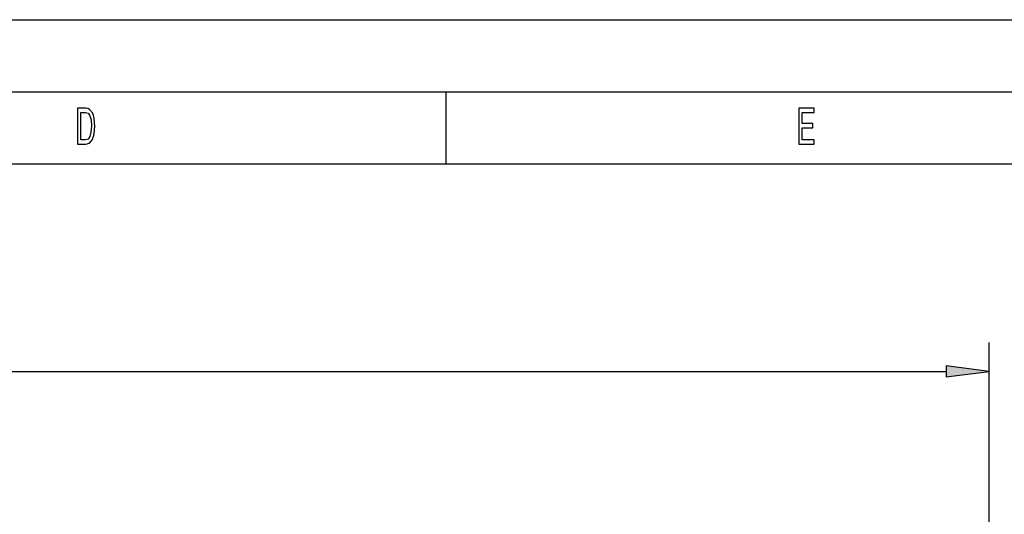
# Model space of a CAD drawing. Extents: x 0 to 594, y 0 to 420.
# Drawn here: x 180 to 249, y 386 to 420 of the extents above; entities that cross this region are included whole.
import ezdxf

# ---------------------------------------------------------------- set-up
doc = ezdxf.new("R2010")
doc.units = 0
doc.layers.get('0').update_dxf_attribs({"linetype": 'CONTINUOUS'})

msp = doc.modelspace()

# ---------------------------------------------------------------- linework, layer by layer
at = {"color": 7}
for p, q in [((0, 420), (594, 420)), ((5, 415), (589, 415)), ((10, 410), (584, 410)), ((38.768, 395.578), (244.719, 395.578))]:
    msp.add_line(p, q, dxfattribs=at)
at = {"color": 7, "ltscale": 0.125}
msp.add_line((210, 415), (210, 410), dxfattribs=at)
at = {"color": 7, "ltscale": 0.402744}
msp.add_line((247.693, 381.468), (247.693, 397.578), dxfattribs=at)
at = {"color": 7, "ltscale": 0.075}
for p, q in [((247.693, 395.578), (244.719, 395.969)), ((244.719, 395.186), (247.693, 395.578))]:
    msp.add_line(p, q, dxfattribs=at)
at = {"color": 7, "ltscale": 0.019579}
msp.add_line((244.719, 395.969), (244.719, 395.186), dxfattribs=at)
at = {"color": 7}
for points in [[(184.998, 413.85), (184.432, 413.85), (184.432, 411.35), (184.998, 411.35), (185.265, 411.429), (185.463, 411.671), (185.585, 412.063), (185.63, 412.6), (185.59, 413.148), (185.541, 413.364), (185.473, 413.537), (185.274, 413.771), (185.145, 413.829)], [(184.98, 413.551), (185.167, 413.497), (185.294, 413.331), (185.37, 413.036), (185.394, 412.6), (185.367, 412.179), (185.292, 411.883), (185.162, 411.707), (184.98, 411.649), (184.66, 411.649), (184.66, 413.551)], [(234.486, 411.35), (235.563, 411.35), (235.563, 411.653), (234.711, 411.653), (234.711, 412.499), (235.47, 412.499), (235.47, 412.798), (234.711, 412.798), (234.711, 413.548), (235.544, 413.548), (235.544, 413.85), (234.486, 413.85)]]:
    msp.add_lwpolyline(points, close=True, dxfattribs=at)
msp.add_solid([(244.719, 395.186), (247.693, 395.578), (244.719, 395.186), (244.719, 395.969)], dxfattribs=at)

doc.saveas('drawing.dxf')
